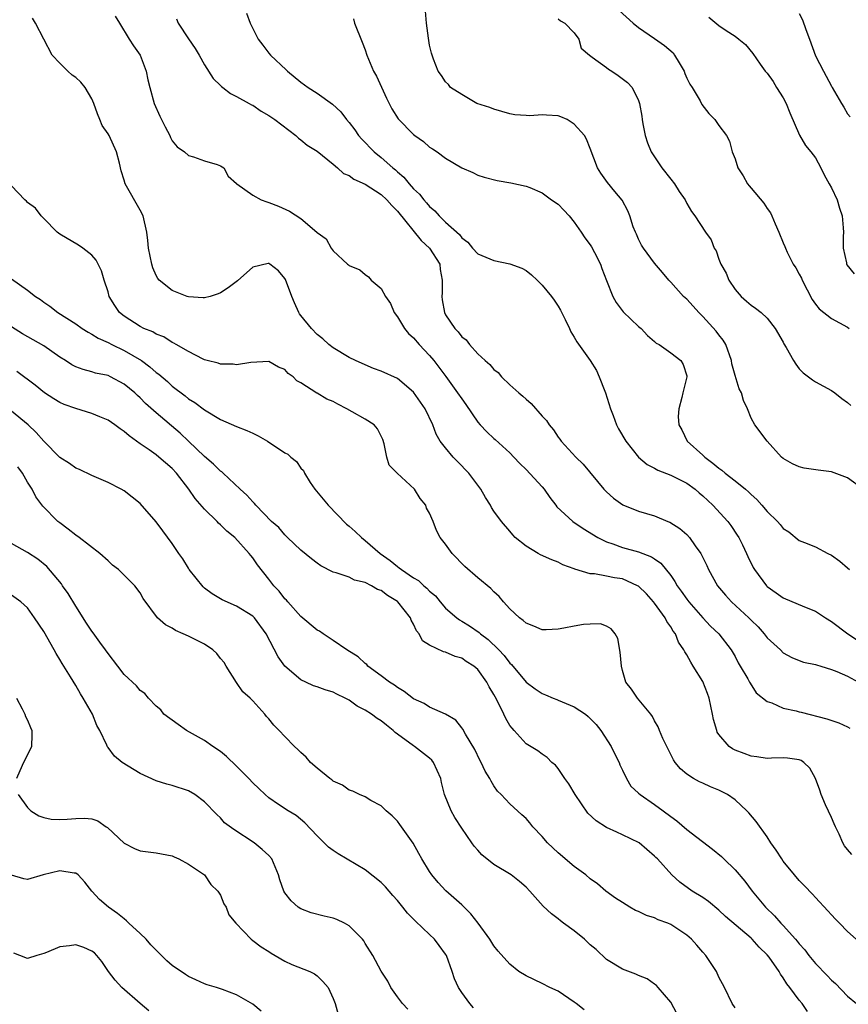
# Model space of a CAD drawing. Units: inches. Extents: x 2562000 to 2565000, y 1542000 to 1545000.
# Drawn here: x 2563084 to 2563187, y 1543457 to 1543579 of the extents above; entities that cross this region are included whole.
import ezdxf

# ---------------------------------------------------------------- set-up
doc = ezdxf.new("R2010")
doc.units = ezdxf.units.IN
doc.header["$MEASUREMENT"] = 0
doc.layers.add('LD25621542_2ft', color=40, linetype='Continuous')

msp = doc.modelspace()

# ---------------------------------------------------------------- linework, layer by layer
at = {"layer": 'LD25621542_2ft'}
for points, elevation in [([(2563095.88, 1543579.88), (2563096.43, 1543579), (2563097.64, 1543577), (2563098.17, 1543576.17), (2563098.99, 1543575), (2563099.75, 1543573), (2563099.96, 1543571.96), (2563100.19, 1543571), (2563100.74, 1543569), (2563101.43, 1543567.43), (2563102.1, 1543566.1), (2563102.68, 1543565), (2563102.78, 1543564.78), (2563103, 1543564.36), (2563103.6, 1543563.6), (2563104.52, 1543563), (2563105, 1543562.54), (2563105.63, 1543562.37), (2563107, 1543561.86), (2563108.6, 1543561.4), (2563109, 1543561.25), (2563109.39, 1543561), (2563109.94, 1543559.94), (2563111, 1543559.04), (2563111.02, 1543559), (2563113, 1543557.59), (2563114.04, 1543557), (2563114.74, 1543556.74), (2563115, 1543556.68), (2563116.21, 1543556.21), (2563117.59, 1543555.59), (2563119, 1543554.69), (2563120.97, 1543552.97), (2563121, 1543552.93), (2563122.15, 1543552.15), (2563122.78, 1543551), (2563123, 1543550.67), (2563124.79, 1543549), (2563124.91, 1543548.91), (2563125, 1543548.82), (2563126.31, 1543548.31), (2563127, 1543547.73), (2563127.42, 1543547.42), (2563127.75, 1543547), (2563129, 1543545.96), (2563129.52, 1543545), (2563130.13, 1543544.13), (2563130.58, 1543543), (2563131, 1543542.46), (2563131.87, 1543541), (2563132.39, 1543540.39), (2563133, 1543539.85), (2563133.71, 1543539), (2563135, 1543537.64), (2563135.53, 1543537), (2563137.03, 1543535.03), (2563138.49, 1543533), (2563139, 1543532.23), (2563139.53, 1543531.53), (2563141, 1543529.36), (2563141.31, 1543529), (2563142.14, 1543528.14), (2563143, 1543527.33), (2563143.18, 1543527.18), (2563145, 1543525.52), (2563145.5, 1543525), (2563146.22, 1543524.22), (2563147, 1543523.44), (2563149, 1543521.3), (2563149.26, 1543521), (2563149.97, 1543519.97), (2563150.71, 1543519), (2563150.83, 1543518.83), (2563152.81, 1543517), (2563154.11, 1543516.11), (2563155.92, 1543515), (2563157, 1543514.45), (2563157.8, 1543514.2), (2563159, 1543513.77), (2563161, 1543513.22), (2563162.6, 1543512.6), (2563163, 1543512.32), (2563163.79, 1543511.79), (2563165, 1543510.25), (2563165.53, 1543509.53), (2563165.81, 1543509), (2563166.32, 1543508.32), (2563167, 1543507.33), (2563167.25, 1543507), (2563169, 1543505.01), (2563169.97, 1543503.97), (2563170.97, 1543503), (2563172.52, 1543501), (2563173, 1543500.17), (2563173.4, 1543499.4), (2563173.66, 1543499), (2563174.58, 1543497.42), (2563174.81, 1543497), (2563174.87, 1543496.87), (2563175.65, 1543495.65), (2563177, 1543494.57), (2563177.59, 1543494.41), (2563179, 1543493.74), (2563180.59, 1543493.41), (2563181, 1543493.29), (2563181.24, 1543493.24), (2563184.42, 1543492.42), (2563185.93, 1543491.93), (2563187, 1543491.44), (2563187.29, 1543491.29)], 8134), ([(2563112.22, 1543580.22), (2563112.68, 1543579), (2563113, 1543578.32), (2563113.7, 1543577), (2563114.25, 1543576.25), (2563115, 1543575.27), (2563115.23, 1543575), (2563117.18, 1543573.18), (2563117.32, 1543573), (2563119, 1543571.66), (2563119.89, 1543571), (2563121, 1543570.27), (2563122.91, 1543568.91), (2563123.96, 1543567.96), (2563124.67, 1543567), (2563125, 1543566.62), (2563125.7, 1543565.7), (2563126.17, 1543565), (2563126.56, 1543564.56), (2563128.09, 1543563), (2563129, 1543562.26), (2563130.43, 1543561), (2563130.75, 1543560.75), (2563131, 1543560.49), (2563131.81, 1543559.81), (2563132.45, 1543559), (2563133, 1543558.39), (2563133.73, 1543557.73), (2563134.28, 1543557), (2563134.63, 1543556.63), (2563135, 1543556.18), (2563135.65, 1543555.65), (2563136.21, 1543555), (2563137, 1543554.23), (2563138.71, 1543552.71), (2563139, 1543552.29), (2563139.75, 1543551.75), (2563140.36, 1543551), (2563141, 1543550.27), (2563143, 1543549.46), (2563145, 1543549.06), (2563146.5, 1543548.5), (2563147, 1543548.2), (2563147.69, 1543547.69), (2563148.37, 1543547), (2563149, 1543546.41), (2563150.15, 1543545), (2563150.51, 1543544.51), (2563151, 1543543.76), (2563151.29, 1543543.29), (2563151.88, 1543542.12), (2563152.42, 1543541), (2563152.58, 1543540.58), (2563153, 1543539.91), (2563153.32, 1543539.32), (2563155, 1543537), (2563155.76, 1543535.76), (2563156.09, 1543535), (2563156.79, 1543533.21), (2563156.88, 1543533), (2563157.5, 1543531), (2563157.83, 1543530.17), (2563158.25, 1543529), (2563158.5, 1543528.5), (2563159.43, 1543527), (2563161, 1543525), (2563162.08, 1543524.08), (2563163, 1543523.62), (2563163.38, 1543523.38), (2563165, 1543522.77), (2563167, 1543521.76), (2563168.04, 1543521), (2563168.54, 1543520.54), (2563169, 1543520.16), (2563170.24, 1543519), (2563172.09, 1543517), (2563172.47, 1543516.47), (2563173.28, 1543515.28), (2563173.47, 1543515), (2563173.92, 1543514.08), (2563174.44, 1543513), (2563174.61, 1543512.61), (2563175.26, 1543511.26), (2563175.41, 1543511), (2563176.9, 1543509), (2563177, 1543508.9), (2563178.1, 1543508.1), (2563179, 1543507.47), (2563181.64, 1543506.36), (2563183, 1543505.84), (2563184.27, 1543505), (2563185, 1543504.54), (2563187.03, 1543503), (2563189, 1543501.73)], 8130), ([(2563188.95, 1543521), (2563187, 1543522.41), (2563185, 1543523.18), (2563183.36, 1543523.36), (2563181.6, 1543523.6), (2563181, 1543523.79), (2563180.15, 1543524.15), (2563179, 1543524.84), (2563178.79, 1543525), (2563177.01, 1543527), (2563175.46, 1543529), (2563175, 1543529.83), (2563174.57, 1543531), (2563174.05, 1543532.05), (2563173.8, 1543533), (2563173.51, 1543533.51), (2563173, 1543535.16), (2563172.61, 1543536.62), (2563172.57, 1543537), (2563171.84, 1543539), (2563171.53, 1543539.53), (2563171, 1543540.19), (2563170.66, 1543540.66), (2563169, 1543542.5), (2563168.48, 1543543), (2563167.79, 1543543.79), (2563167, 1543544.65), (2563166.61, 1543545), (2563165, 1543546.76), (2563164.76, 1543547), (2563163.97, 1543547.97), (2563163, 1543549.12), (2563161.63, 1543551), (2563161.38, 1543551.38), (2563161, 1543552.13), (2563160.74, 1543552.74), (2563160.6, 1543553), (2563160.35, 1543553.65), (2563159.91, 1543555), (2563159.65, 1543555.65), (2563158.95, 1543556.95), (2563158.06, 1543558.06), (2563157.15, 1543559.15), (2563156.32, 1543560.32), (2563155.88, 1543561), (2563155, 1543563.4), (2563154.54, 1543564.54), (2563154.29, 1543565), (2563153, 1543566.44), (2563152.12, 1543567), (2563151.33, 1543567.33), (2563151, 1543567.44), (2563149.53, 1543567.53), (2563149, 1543567.59), (2563147.48, 1543567.48), (2563147, 1543567.49), (2563145.6, 1543567.6), (2563145, 1543567.69), (2563144, 1543568), (2563143, 1543568.27), (2563142.49, 1543568.49), (2563140.9, 1543569), (2563139, 1543570.11), (2563137.61, 1543571), (2563137.37, 1543571.37), (2563137, 1543571.67), (2563136.48, 1543572.48), (2563136.07, 1543573), (2563135.48, 1543574.52), (2563135.31, 1543575), (2563135.26, 1543575.26), (2563135, 1543576.27), (2563134.86, 1543577.14), (2563134.62, 1543579), (2563134.48, 1543580.48)], 8126), ([(2563158.58, 1543580.58), (2563160.34, 1543579), (2563161, 1543578.45), (2563163, 1543577.09), (2563164.21, 1543576.21), (2563165.29, 1543575.29), (2563165.49, 1543575), (2563166.07, 1543574.07), (2563166.67, 1543573), (2563166.74, 1543572.74), (2563167, 1543572.15), (2563167.38, 1543571.38), (2563167.65, 1543571), (2563168.66, 1543569.34), (2563168.89, 1543568.89), (2563169.76, 1543567.76), (2563170.48, 1543567), (2563171, 1543566.27), (2563171.93, 1543565), (2563172.3, 1543564.3), (2563172.66, 1543563), (2563173, 1543562.11), (2563173.36, 1543561), (2563174.01, 1543560.01), (2563174.56, 1543559), (2563174.77, 1543558.77), (2563175, 1543558.46), (2563176.6, 1543556.6), (2563177, 1543555.92), (2563177.41, 1543555.41), (2563177.6, 1543555), (2563177.99, 1543554.01), (2563178.46, 1543553), (2563179, 1543551.65), (2563179.21, 1543551.21), (2563179.27, 1543551), (2563179.5, 1543550.5), (2563180.25, 1543549), (2563180.55, 1543548.55), (2563181, 1543547.77), (2563181.26, 1543547.26), (2563181.35, 1543547), (2563182.61, 1543544.61), (2563183, 1543544.04), (2563183.46, 1543543.46), (2563185, 1543542.24), (2563187, 1543541.16), (2563187.2, 1543541)], 8122), ([(2563169.73, 1543579.73), (2563171, 1543578.7), (2563171.91, 1543578.09), (2563173, 1543577.39), (2563173.46, 1543577), (2563174.32, 1543576.32), (2563175.21, 1543575.21), (2563176.11, 1543573.89), (2563176.77, 1543573), (2563177, 1543572.75), (2563177.74, 1543571.74), (2563178.14, 1543571), (2563179, 1543569.71), (2563179.37, 1543569), (2563179.83, 1543567.83), (2563181.04, 1543565.04), (2563181.78, 1543563.78), (2563182.44, 1543563), (2563183, 1543562.23), (2563183.67, 1543561), (2563184.11, 1543560.11), (2563184.72, 1543559), (2563185, 1543558.52), (2563185.69, 1543557), (2563185.99, 1543555.99), (2563186.32, 1543555), (2563186.46, 1543553.54), (2563186.48, 1543553), (2563186.44, 1543552.44), (2563186.45, 1543551), (2563186.85, 1543549.15), (2563186.87, 1543549), (2563186.91, 1543548.91), (2563187.81, 1543547.81)], 8120), ([(2563181, 1543580.18), (2563181.39, 1543579.39), (2563181.81, 1543578.19), (2563182.28, 1543577), (2563183, 1543574.93), (2563183.99, 1543573), (2563185, 1543571.14), (2563185.1, 1543571), (2563186.26, 1543569), (2563186.55, 1543568.55), (2563187, 1543567.72), (2563187.32, 1543567.32)], 8118), ([(2563187.53, 1543475.53), (2563187, 1543476.16), (2563186.64, 1543476.64), (2563186.41, 1543477), (2563185.94, 1543478.06), (2563185.48, 1543479), (2563185.35, 1543479.35), (2563185, 1543480.14), (2563184.26, 1543481.74), (2563183.72, 1543483), (2563183.54, 1543483.54), (2563183.01, 1543485), (2563182.29, 1543486.29), (2563181.57, 1543487), (2563181.23, 1543487.23), (2563181, 1543487.32), (2563179.54, 1543487.54), (2563179, 1543487.56), (2563177.52, 1543487.52), (2563177, 1543487.48), (2563175.71, 1543487.71), (2563175, 1543487.79), (2563174.13, 1543488.13), (2563173, 1543488.55), (2563172.7, 1543488.7), (2563172.28, 1543489), (2563171, 1543490.48), (2563170.79, 1543490.79), (2563170.72, 1543491), (2563170.33, 1543492.33), (2563170.2, 1543493), (2563169.77, 1543495), (2563169.58, 1543495.58), (2563169, 1543497.07), (2563167.81, 1543499), (2563167.49, 1543499.49), (2563167, 1543500.39), (2563166.75, 1543500.75), (2563166.65, 1543501), (2563165.98, 1543501.98), (2563165.58, 1543503), (2563165.32, 1543503.32), (2563165, 1543503.89), (2563164.53, 1543504.53), (2563164.33, 1543505), (2563163, 1543506.84), (2563162.88, 1543507), (2563161.97, 1543507.97), (2563161, 1543508.92), (2563160.87, 1543509), (2563159, 1543509.84), (2563157.99, 1543509.99), (2563157, 1543510.2), (2563155.52, 1543510.48), (2563155, 1543510.48), (2563153.06, 1543511.06), (2563153, 1543511.1), (2563151.6, 1543511.6), (2563151, 1543511.91), (2563150.2, 1543512.21), (2563148.82, 1543512.82), (2563148.5, 1543513), (2563147, 1543513.9), (2563145.66, 1543515), (2563145.34, 1543515.34), (2563145, 1543515.78), (2563143.96, 1543517), (2563143, 1543518.28), (2563142.72, 1543518.72), (2563142.58, 1543519), (2563141.95, 1543519.95), (2563141.39, 1543521), (2563139.9, 1543523), (2563138.46, 1543524.46), (2563137.95, 1543525), (2563137, 1543526.13), (2563136.33, 1543527), (2563135.84, 1543527.84), (2563135.4, 1543529), (2563134.45, 1543531), (2563133, 1543533.08), (2563131, 1543534.79), (2563129, 1543535.69), (2563128.04, 1543536.04), (2563127, 1543536.46), (2563125.79, 1543537), (2563125, 1543537.41), (2563123, 1543538.59), (2563122.49, 1543539), (2563121.73, 1543539.73), (2563121, 1543540.27), (2563120.31, 1543541), (2563119, 1543542.62), (2563118.84, 1543542.84), (2563118.75, 1543543), (2563118.2, 1543544.2), (2563117.87, 1543545), (2563117.08, 1543547.08), (2563117, 1543547.24), (2563116.19, 1543548.19), (2563115.13, 1543549), (2563115, 1543549.08), (2563114.92, 1543549.08), (2563113, 1543548.62), (2563111.09, 1543546.91), (2563109.96, 1543546.04), (2563109, 1543545.42), (2563108.7, 1543545.3), (2563107.71, 1543545), (2563107, 1543544.8), (2563106.83, 1543544.83), (2563105, 1543544.95), (2563104.84, 1543545), (2563103, 1543545.72), (2563101.37, 1543547), (2563101.21, 1543547.21), (2563101, 1543547.6), (2563100.56, 1543548.56), (2563100.44, 1543549), (2563100.04, 1543551), (2563099.95, 1543551.95), (2563099.82, 1543553), (2563099.37, 1543555), (2563099, 1543555.72), (2563097.13, 1543559), (2563097, 1543559.46), (2563096.62, 1543560.62), (2563096.41, 1543561.59), (2563096.07, 1543563), (2563095.14, 1543565), (2563095, 1543565.23), (2563094.27, 1543566.27), (2563094, 1543567), (2563093.69, 1543567.69), (2563093.25, 1543569), (2563093, 1543569.59), (2563092.17, 1543571), (2563091.63, 1543571.63), (2563091, 1543572.23), (2563090.54, 1543572.54), (2563090.01, 1543573), (2563089, 1543574.01), (2563088.07, 1543575), (2563087.01, 1543577), (2563085.99, 1543579), (2563085.61, 1543579.61)], 8136), ([(2563103.51, 1543579.51), (2563103.74, 1543579), (2563105, 1543577.04), (2563105.84, 1543575.84), (2563106.36, 1543575), (2563107, 1543573.79), (2563108.09, 1543572.09), (2563109, 1543571.24), (2563109.11, 1543571.11), (2563109.28, 1543571), (2563110.25, 1543570.25), (2563111, 1543569.88), (2563112.58, 1543569), (2563112.84, 1543568.84), (2563113, 1543568.77), (2563114.04, 1543568.04), (2563115, 1543567.52), (2563115.75, 1543567), (2563118.37, 1543565), (2563118.69, 1543564.69), (2563119, 1543564.46), (2563119.79, 1543563.79), (2563121, 1543563.05), (2563123, 1543561.46), (2563123.54, 1543561), (2563124.3, 1543560.3), (2563125, 1543560.03), (2563125.57, 1543559.57), (2563127, 1543558.97), (2563129, 1543557.66), (2563129.69, 1543557), (2563130.29, 1543556.29), (2563131, 1543555.58), (2563133.94, 1543551.94), (2563135.01, 1543551), (2563136.26, 1543549), (2563136.34, 1543548.34), (2563136.57, 1543547), (2563136.57, 1543545.43), (2563136.52, 1543545), (2563136.56, 1543544.56), (2563136.84, 1543543), (2563137, 1543542.69), (2563138.14, 1543541), (2563138.58, 1543540.58), (2563139, 1543539.96), (2563139.57, 1543539.57), (2563139.95, 1543539), (2563141, 1543537.85), (2563141.9, 1543537), (2563142.51, 1543536.51), (2563143, 1543535.9), (2563143.53, 1543535.53), (2563143.94, 1543535), (2563145, 1543533.99), (2563146.09, 1543533), (2563146.59, 1543532.59), (2563147, 1543532.19), (2563147.66, 1543531.66), (2563149, 1543530.11), (2563149.55, 1543529.55), (2563149.87, 1543529), (2563150.4, 1543528.4), (2563151, 1543527.47), (2563151.22, 1543527.22), (2563151.36, 1543527), (2563153.21, 1543525), (2563154.11, 1543524.11), (2563156.67, 1543521), (2563157, 1543520.67), (2563157.88, 1543519.88), (2563159.05, 1543519.05), (2563161, 1543518.27), (2563163, 1543517.68), (2563164.63, 1543517), (2563164.9, 1543516.9), (2563166.12, 1543516.12), (2563167, 1543515.35), (2563167.33, 1543515), (2563168.06, 1543513.94), (2563168.75, 1543513), (2563168.85, 1543512.85), (2563169.49, 1543511.49), (2563169.69, 1543511), (2563170.84, 1543509), (2563171.83, 1543507.83), (2563172.57, 1543507), (2563174.7, 1543505), (2563175, 1543504.69), (2563175.86, 1543503.86), (2563176.63, 1543503), (2563177, 1543502.51), (2563178.65, 1543501), (2563179, 1543500.64), (2563180.08, 1543500.08), (2563181, 1543499.69), (2563181.5, 1543499.5), (2563183, 1543499.21), (2563183.14, 1543499.14), (2563183.66, 1543499), (2563185, 1543498.57), (2563185.68, 1543498.32), (2563187, 1543497.72), (2563188.35, 1543497)], 8132), ([(2563125.55, 1543579.55), (2563125.68, 1543579), (2563126.61, 1543576.61), (2563127, 1543575.67), (2563127.2, 1543575), (2563128.04, 1543573), (2563128.41, 1543572.41), (2563129.65, 1543569.65), (2563129.97, 1543569), (2563130.32, 1543568.32), (2563131.08, 1543567.08), (2563133, 1543565.12), (2563133.15, 1543565), (2563134.25, 1543564.25), (2563135, 1543563.57), (2563135.37, 1543563.37), (2563135.94, 1543563), (2563137, 1543562.21), (2563139, 1543560.99), (2563140.39, 1543560.39), (2563141, 1543560.09), (2563141.81, 1543559.81), (2563143.4, 1543559.4), (2563145.11, 1543559.11), (2563147, 1543558.71), (2563147.47, 1543558.53), (2563149, 1543557.89), (2563149.49, 1543557.49), (2563150.17, 1543557), (2563151, 1543556.45), (2563151.72, 1543555.71), (2563152.36, 1543555), (2563153, 1543554.23), (2563153.88, 1543553), (2563154.3, 1543552.3), (2563155, 1543551.42), (2563155.16, 1543551.16), (2563155.53, 1543550.47), (2563156.26, 1543549), (2563156.45, 1543548.45), (2563157, 1543546.98), (2563157.79, 1543545), (2563158.22, 1543544.22), (2563159.09, 1543543.09), (2563161, 1543541.26), (2563161.33, 1543541), (2563162.13, 1543540.13), (2563163, 1543539.37), (2563163.19, 1543539.19), (2563163.56, 1543539), (2563165, 1543537.99), (2563166.28, 1543537), (2563166.53, 1543536.53), (2563167, 1543535.1), (2563167.02, 1543535), (2563166.5, 1543533), (2563166.4, 1543532.4), (2563166, 1543531), (2563165.94, 1543530.05), (2563166.01, 1543529), (2563166.37, 1543528.37), (2563167.03, 1543527), (2563169, 1543525.25), (2563169.24, 1543525), (2563170.26, 1543524.26), (2563171, 1543523.61), (2563171.36, 1543523.36), (2563171.77, 1543523), (2563173, 1543522.05), (2563174.31, 1543521), (2563174.68, 1543520.68), (2563175, 1543520.34), (2563175.71, 1543519.71), (2563176.35, 1543519), (2563177, 1543518.21), (2563178.27, 1543517), (2563178.62, 1543516.62), (2563179, 1543516.1), (2563179.69, 1543515.69), (2563181, 1543514.64), (2563181.63, 1543514.37), (2563183, 1543513.83), (2563184.53, 1543513), (2563185, 1543512.79), (2563186.03, 1543512.03), (2563187, 1543511.23), (2563187.23, 1543511)], 8128), ([(2563151, 1543579.54), (2563151.29, 1543579.29), (2563151.84, 1543579), (2563153, 1543577.77), (2563153.58, 1543577), (2563153.86, 1543575.86), (2563154.88, 1543575), (2563155.22, 1543574.78), (2563157, 1543573.48), (2563157.25, 1543573.25), (2563157.69, 1543573), (2563158.47, 1543572.47), (2563159.62, 1543571.62), (2563160.22, 1543571), (2563161, 1543569.37), (2563161.11, 1543569), (2563161.41, 1543567.41), (2563161.44, 1543567), (2563161.54, 1543566.46), (2563161.83, 1543565), (2563162.11, 1543564.11), (2563162.56, 1543563), (2563163.9, 1543561), (2563165, 1543559.56), (2563165.47, 1543559), (2563166.06, 1543558.06), (2563166.78, 1543557), (2563167, 1543556.54), (2563167.57, 1543555.57), (2563167.99, 1543555), (2563169.31, 1543553), (2563170.03, 1543552.03), (2563170.42, 1543551), (2563170.65, 1543550.65), (2563171, 1543549.63), (2563171.25, 1543549), (2563171.9, 1543547.9), (2563172.24, 1543547), (2563173, 1543545.85), (2563173.75, 1543545), (2563174.42, 1543544.42), (2563175, 1543543.89), (2563175.54, 1543543.54), (2563176.26, 1543543), (2563177, 1543542.3), (2563178, 1543541), (2563179, 1543539.28), (2563179.09, 1543539.09), (2563179.37, 1543538.63), (2563180.27, 1543537), (2563180.55, 1543536.55), (2563181, 1543535.99), (2563181.47, 1543535.47), (2563182.13, 1543535), (2563182.62, 1543534.62), (2563183, 1543534.37), (2563185, 1543533.28), (2563185.4, 1543533), (2563186.28, 1543532.28), (2563187, 1543531.81), (2563187.42, 1543531.42)], 8124), ([(2563188.06, 1543465), (2563187, 1543465.98), (2563186, 1543467), (2563185.52, 1543467.52), (2563185, 1543468.03), (2563184.56, 1543468.56), (2563183, 1543470.19), (2563182.62, 1543470.62), (2563181.64, 1543471.64), (2563181, 1543472.33), (2563180.41, 1543473), (2563179, 1543474.74), (2563178.81, 1543475), (2563178.11, 1543476.11), (2563177.47, 1543477), (2563177, 1543477.74), (2563175.65, 1543479.65), (2563174.73, 1543480.73), (2563174.48, 1543481), (2563173, 1543482.35), (2563172.07, 1543483), (2563171, 1543483.56), (2563169.95, 1543483.95), (2563169, 1543484.41), (2563168.59, 1543484.59), (2563167.82, 1543485), (2563167, 1543485.55), (2563166.22, 1543486.22), (2563165.57, 1543487), (2563165.34, 1543487.34), (2563164.01, 1543489.99), (2563163.59, 1543491), (2563163.44, 1543491.44), (2563163, 1543492.18), (2563162.74, 1543492.74), (2563162.51, 1543493), (2563160.87, 1543495), (2563160.13, 1543496.13), (2563159.4, 1543497), (2563159, 1543498.46), (2563158.87, 1543499), (2563158.72, 1543500.72), (2563158.41, 1543502.41), (2563158.1, 1543503), (2563157.61, 1543503.61), (2563157, 1543503.96), (2563156.25, 1543504.25), (2563155, 1543504.21), (2563154.16, 1543504.16), (2563153, 1543503.96), (2563151.71, 1543503.71), (2563151, 1543503.6), (2563149.52, 1543503.52), (2563149, 1543503.52), (2563147.96, 1543503.96), (2563147, 1543504.32), (2563146.66, 1543504.66), (2563146.18, 1543505), (2563145, 1543506.13), (2563144.21, 1543507), (2563143.66, 1543507.66), (2563143, 1543508.25), (2563142.64, 1543508.63), (2563141, 1543509.97), (2563139.39, 1543511.39), (2563137.8, 1543513), (2563137, 1543514.15), (2563136.32, 1543515), (2563135.86, 1543515.86), (2563135.43, 1543517), (2563135, 1543518.03), (2563134.64, 1543518.64), (2563134.52, 1543519), (2563133.85, 1543519.86), (2563133.13, 1543521), (2563130.98, 1543523), (2563129.99, 1543523.99), (2563129.69, 1543525), (2563129.37, 1543526.63), (2563129.19, 1543527.19), (2563129, 1543527.6), (2563128.52, 1543528.52), (2563128.12, 1543529), (2563127, 1543529.73), (2563125.38, 1543530.62), (2563124.73, 1543531), (2563123.6, 1543531.6), (2563123, 1543531.9), (2563122.21, 1543532.21), (2563121, 1543532.95), (2563120.96, 1543532.96), (2563119, 1543534.24), (2563118.47, 1543534.47), (2563118.03, 1543535), (2563117.42, 1543535.42), (2563117, 1543535.89), (2563116.19, 1543536.19), (2563115, 1543536.88), (2563112.78, 1543536.78), (2563111, 1543536.46), (2563110.56, 1543536.56), (2563109, 1543536.55), (2563108.69, 1543536.69), (2563107.34, 1543537), (2563107, 1543537.1), (2563106.83, 1543537.17), (2563105, 1543538.12), (2563103.46, 1543539), (2563103.18, 1543539.18), (2563103, 1543539.24), (2563101.95, 1543539.95), (2563101, 1543540.28), (2563100.57, 1543540.57), (2563099.47, 1543541), (2563099, 1543541.24), (2563097, 1543542.55), (2563096.43, 1543543), (2563095.86, 1543543.86), (2563095.14, 1543545), (2563095, 1543545.55), (2563094.52, 1543547), (2563094.18, 1543548.18), (2563093.78, 1543549), (2563093.51, 1543549.51), (2563093, 1543550.13), (2563091.85, 1543551), (2563091.35, 1543551.35), (2563089, 1543552.74), (2563088.67, 1543553), (2563087, 1543554.7), (2563086.68, 1543555), (2563085.99, 1543555.99), (2563085, 1543556.69), (2563084.85, 1543556.85), (2563084.67, 1543557), (2563083, 1543558.77)], 8138), ([(2563083, 1543547.16), (2563085, 1543545.77), (2563085.97, 1543545), (2563086.59, 1543544.59), (2563087, 1543544.27), (2563087.77, 1543543.77), (2563088.74, 1543543), (2563091, 1543541.58), (2563091.8, 1543541), (2563092.53, 1543540.53), (2563093, 1543540.29), (2563093.78, 1543539.78), (2563095, 1543539.24), (2563095.46, 1543539), (2563097, 1543538.27), (2563099.15, 1543537), (2563100.22, 1543536.22), (2563101, 1543535.54), (2563101.32, 1543535.32), (2563102.39, 1543534.39), (2563103, 1543533.83), (2563104.61, 1543532.61), (2563105, 1543532.26), (2563105.8, 1543531.8), (2563107, 1543530.89), (2563109, 1543529.67), (2563111, 1543528.79), (2563112.29, 1543528.29), (2563113, 1543527.98), (2563113.66, 1543527.66), (2563114.84, 1543527), (2563117, 1543525.51), (2563117.35, 1543525.35), (2563117.74, 1543525), (2563118.44, 1543524.44), (2563119, 1543523.64), (2563119.32, 1543523.32), (2563119.43, 1543523), (2563120.15, 1543521.85), (2563120.73, 1543521), (2563121.77, 1543519.77), (2563122.38, 1543519), (2563124.67, 1543516.67), (2563125, 1543516.41), (2563125.76, 1543515.76), (2563126.54, 1543515), (2563127, 1543514.63), (2563128.85, 1543513), (2563130.12, 1543512.12), (2563131, 1543511.38), (2563131.24, 1543511.24), (2563131.51, 1543511), (2563133, 1543509.98), (2563133.63, 1543509.63), (2563134.28, 1543509), (2563134.68, 1543508.68), (2563135, 1543508.33), (2563135.72, 1543507.72), (2563136.31, 1543507), (2563137, 1543506.21), (2563138.39, 1543505), (2563138.74, 1543504.74), (2563139, 1543504.6), (2563139.99, 1543503.99), (2563141.16, 1543503.16), (2563141.32, 1543503), (2563142.29, 1543502.29), (2563143.62, 1543501), (2563144.3, 1543500.3), (2563145, 1543499.37), (2563145.2, 1543499.2), (2563147, 1543497.01), (2563148.15, 1543496.15), (2563149, 1543495.58), (2563149.42, 1543495.42), (2563150.36, 1543495), (2563150.82, 1543494.82), (2563151, 1543494.77), (2563153, 1543493.94), (2563154.4, 1543493), (2563154.73, 1543492.73), (2563155, 1543492.48), (2563155.72, 1543491.72), (2563156.3, 1543491), (2563157.58, 1543489), (2563158.03, 1543488.03), (2563158.57, 1543487), (2563158.69, 1543486.69), (2563159, 1543486.06), (2563159.48, 1543485), (2563160.06, 1543484.06), (2563161, 1543483.19), (2563161.19, 1543483), (2563163, 1543481.77), (2563164.05, 1543481), (2563165, 1543480.28), (2563165.76, 1543479.76), (2563167, 1543478.67), (2563170.2, 1543476.2), (2563171.3, 1543475.3), (2563171.59, 1543475), (2563173, 1543473.65), (2563174.22, 1543472.22), (2563175.14, 1543471), (2563176.8, 1543469), (2563177.93, 1543467.93), (2563178.72, 1543467), (2563179, 1543466.71), (2563180.53, 1543465), (2563180.75, 1543464.75), (2563181, 1543464.42), (2563181.68, 1543463.68), (2563182.17, 1543463), (2563183, 1543461.99), (2563184.48, 1543460.48), (2563185, 1543459.91), (2563185.48, 1543459.48), (2563187, 1543457.92), (2563188.12, 1543457)], 8140), ([(2563182.01, 1543456.01), (2563181.35, 1543457), (2563181, 1543457.44), (2563179.83, 1543459), (2563179.44, 1543459.44), (2563179, 1543460.22), (2563178.66, 1543460.66), (2563178.5, 1543461), (2563177.24, 1543462.76), (2563177, 1543463.07), (2563176.01, 1543464.01), (2563175.13, 1543465), (2563175, 1543465.12), (2563171.83, 1543467.83), (2563171, 1543468.62), (2563169.71, 1543469.71), (2563169, 1543470.19), (2563167.68, 1543471), (2563166.12, 1543472.12), (2563165.13, 1543473), (2563163.34, 1543475), (2563163.16, 1543475.16), (2563163, 1543475.35), (2563161.06, 1543477), (2563159, 1543478), (2563158.31, 1543478.31), (2563157, 1543478.93), (2563155.73, 1543479.73), (2563154.68, 1543480.68), (2563153.11, 1543483), (2563152.33, 1543484.33), (2563151.83, 1543485), (2563151, 1543486.24), (2563150.66, 1543486.66), (2563150.21, 1543487), (2563149.64, 1543487.64), (2563149, 1543488.02), (2563148.46, 1543488.46), (2563147, 1543489.31), (2563145.53, 1543491), (2563145.26, 1543491.26), (2563145, 1543491.62), (2563144.48, 1543492.48), (2563144.25, 1543493), (2563143.52, 1543494.48), (2563143.15, 1543495.15), (2563143, 1543495.46), (2563142.43, 1543496.43), (2563142.14, 1543497), (2563141, 1543498.56), (2563140.49, 1543499), (2563139.56, 1543499.56), (2563139, 1543499.97), (2563138.18, 1543500.18), (2563137, 1543500.71), (2563136.75, 1543500.75), (2563135, 1543501.58), (2563134.13, 1543502.13), (2563133.69, 1543503), (2563133.36, 1543503.36), (2563133, 1543504.21), (2563132.7, 1543504.7), (2563132.61, 1543505), (2563131.06, 1543507), (2563131, 1543507.05), (2563129.78, 1543507.78), (2563129, 1543508.38), (2563128.54, 1543508.54), (2563127.79, 1543509), (2563127, 1543509.39), (2563125.68, 1543509.68), (2563125, 1543510.04), (2563123.39, 1543510.61), (2563123, 1543510.69), (2563121.48, 1543511.48), (2563121, 1543511.8), (2563120.33, 1543512.33), (2563119, 1543513.43), (2563117.34, 1543515), (2563117.18, 1543515.18), (2563117, 1543515.32), (2563116.25, 1543516.25), (2563115.34, 1543517), (2563113.41, 1543519), (2563113.23, 1543519.23), (2563113, 1543519.42), (2563112.28, 1543520.28), (2563111.43, 1543521), (2563109.31, 1543523), (2563109.15, 1543523.15), (2563109, 1543523.24), (2563108.13, 1543524.13), (2563107, 1543525.07), (2563105, 1543527), (2563103.97, 1543527.97), (2563101, 1543530.52), (2563099.68, 1543531.68), (2563099, 1543532.39), (2563098.66, 1543532.66), (2563098.32, 1543533), (2563097, 1543534.09), (2563095.32, 1543535), (2563095, 1543535.15), (2563093.46, 1543535.46), (2563093, 1543535.61), (2563091.89, 1543535.89), (2563091, 1543536.23), (2563090.49, 1543536.49), (2563089.72, 1543537), (2563089, 1543537.45), (2563087, 1543538.83), (2563084.35, 1543540.35), (2563083, 1543541.19)], 8142), ([(2563173, 1543456.48), (2563172.66, 1543457), (2563171.68, 1543459), (2563171, 1543460.29), (2563170.7, 1543461), (2563169.37, 1543463), (2563169, 1543463.41), (2563168.27, 1543464.27), (2563167.58, 1543465), (2563167, 1543465.53), (2563165, 1543466.85), (2563164.65, 1543467), (2563163.44, 1543467.44), (2563163, 1543467.65), (2563161.98, 1543467.98), (2563161, 1543468.44), (2563160.6, 1543468.6), (2563159.91, 1543469), (2563159, 1543469.56), (2563158.13, 1543470.13), (2563156.94, 1543471), (2563155.88, 1543471.88), (2563155, 1543472.52), (2563154.43, 1543473), (2563153, 1543474.07), (2563151, 1543475.75), (2563149.66, 1543477), (2563149, 1543477.79), (2563147.84, 1543479), (2563147.47, 1543479.47), (2563147, 1543480.02), (2563146.5, 1543480.5), (2563145, 1543481.85), (2563143.92, 1543483), (2563143.45, 1543483.45), (2563143, 1543484.11), (2563142.66, 1543484.66), (2563142.48, 1543485), (2563141.93, 1543485.93), (2563141.42, 1543487), (2563141.27, 1543487.27), (2563140.63, 1543488.63), (2563139.46, 1543490.54), (2563139.13, 1543491.13), (2563139, 1543491.32), (2563138.25, 1543492.25), (2563137, 1543493.02), (2563135, 1543493.87), (2563134.34, 1543494.34), (2563133, 1543494.93), (2563131.85, 1543495.85), (2563131, 1543496.32), (2563130.62, 1543496.62), (2563130.01, 1543497), (2563129, 1543497.78), (2563127.34, 1543499), (2563127.18, 1543499.18), (2563127, 1543499.32), (2563126.14, 1543500.14), (2563124.73, 1543501), (2563123, 1543502.19), (2563121.75, 1543503), (2563121.32, 1543503.32), (2563121, 1543503.47), (2563119, 1543505.15), (2563117.35, 1543507), (2563117.2, 1543507.2), (2563117, 1543507.38), (2563116.3, 1543508.3), (2563115.61, 1543509), (2563115, 1543509.81), (2563113.58, 1543511.58), (2563113, 1543512.48), (2563112.75, 1543512.75), (2563112.58, 1543513), (2563110.78, 1543515), (2563109.77, 1543515.77), (2563109, 1543516.57), (2563108.76, 1543516.76), (2563108.56, 1543517), (2563107, 1543518.5), (2563105.83, 1543519.83), (2563105.04, 1543521), (2563103.53, 1543523), (2563103, 1543523.57), (2563101.34, 1543525), (2563101, 1543525.26), (2563100.12, 1543525.89), (2563099, 1543526.64), (2563097.63, 1543527.63), (2563097, 1543528.18), (2563096.5, 1543528.5), (2563095.84, 1543529), (2563095, 1543529.58), (2563094, 1543530), (2563093, 1543530.44), (2563091, 1543531.03), (2563089.55, 1543531.55), (2563089, 1543531.8), (2563088.25, 1543532.25), (2563087.11, 1543533), (2563085.94, 1543533.94), (2563083.64, 1543535.64)], 8144), ([(2563165.75, 1543455.75), (2563165, 1543457.19), (2563163.46, 1543459), (2563163.23, 1543459.23), (2563163, 1543459.42), (2563162.06, 1543460.06), (2563161, 1543460.48), (2563160.68, 1543460.68), (2563159, 1543461.29), (2563157, 1543462.49), (2563155.72, 1543463.72), (2563155, 1543464.33), (2563154.66, 1543464.66), (2563154.28, 1543465), (2563153, 1543466.04), (2563151.66, 1543467), (2563151.28, 1543467.28), (2563151, 1543467.53), (2563150.15, 1543468.15), (2563149.13, 1543469.13), (2563147.49, 1543471), (2563147, 1543471.49), (2563146.18, 1543472.18), (2563145.14, 1543473), (2563143, 1543474.32), (2563141.52, 1543475.52), (2563141, 1543476.11), (2563140.57, 1543476.57), (2563140.25, 1543477), (2563139, 1543478.82), (2563138.14, 1543480.14), (2563137.67, 1543481), (2563136.87, 1543483), (2563136.49, 1543484.49), (2563136.4, 1543485), (2563135.51, 1543487), (2563135.28, 1543487.28), (2563135, 1543487.54), (2563133.14, 1543489), (2563133, 1543489.09), (2563131, 1543490.54), (2563130.73, 1543490.73), (2563130.46, 1543491), (2563129.64, 1543491.64), (2563129, 1543492.18), (2563128.47, 1543492.47), (2563127.79, 1543493), (2563127, 1543493.51), (2563126.01, 1543494.01), (2563125, 1543494.74), (2563124.51, 1543495), (2563123.48, 1543495.48), (2563123, 1543495.74), (2563122.02, 1543496.02), (2563121, 1543496.42), (2563120.55, 1543496.55), (2563119.6, 1543497), (2563119, 1543497.3), (2563117, 1543499), (2563116.15, 1543500.15), (2563114.69, 1543503), (2563113.22, 1543505), (2563113, 1543505.22), (2563111, 1543506.45), (2563109.22, 1543507.22), (2563107.97, 1543507.97), (2563107, 1543508.7), (2563106.84, 1543508.84), (2563105.11, 1543511), (2563105, 1543511.17), (2563104.32, 1543512.32), (2563103.8, 1543513), (2563103, 1543514.24), (2563101.81, 1543515.81), (2563101, 1543516.95), (2563099, 1543519.23), (2563097, 1543520.79), (2563096.63, 1543521), (2563095, 1543521.82), (2563093, 1543522.69), (2563091.45, 1543523.45), (2563091, 1543523.61), (2563090.22, 1543524.22), (2563089, 1543524.93), (2563087, 1543526.99), (2563086.07, 1543528.07), (2563085.08, 1543529), (2563083, 1543530.7)], 8146), ([(2563154.23, 1543456.23), (2563153.23, 1543457), (2563153, 1543457.19), (2563151, 1543458.53), (2563149.97, 1543459), (2563149, 1543459.5), (2563147, 1543460.44), (2563146.12, 1543461), (2563145, 1543461.91), (2563143.53, 1543463.53), (2563143, 1543464.19), (2563142.51, 1543465), (2563141.04, 1543467), (2563140.15, 1543468.15), (2563139, 1543469.27), (2563137.04, 1543471.04), (2563136.07, 1543472.07), (2563135.3, 1543473), (2563135, 1543473.45), (2563134.04, 1543475), (2563133.66, 1543475.66), (2563132.97, 1543476.97), (2563131.3, 1543479.3), (2563131, 1543479.69), (2563130.36, 1543480.36), (2563129.62, 1543481), (2563129, 1543481.6), (2563127.71, 1543482.29), (2563127, 1543482.72), (2563126.3, 1543483), (2563125.45, 1543483.45), (2563125, 1543483.57), (2563124.18, 1543484.18), (2563123, 1543484.69), (2563122.84, 1543484.84), (2563122.61, 1543485), (2563121, 1543486.29), (2563120.19, 1543487), (2563119.67, 1543487.67), (2563119, 1543488.24), (2563118.63, 1543488.63), (2563118.22, 1543489), (2563117, 1543490.22), (2563116.28, 1543491), (2563115.63, 1543491.63), (2563115, 1543492.44), (2563114.73, 1543492.73), (2563114.53, 1543493), (2563113, 1543494.67), (2563112.69, 1543495), (2563111.79, 1543495.79), (2563110.97, 1543496.97), (2563109.69, 1543499), (2563109.44, 1543499.44), (2563109, 1543499.95), (2563108.55, 1543500.55), (2563108.04, 1543501), (2563107, 1543501.72), (2563105, 1543502.73), (2563104.33, 1543503), (2563103.41, 1543503.41), (2563103, 1543503.73), (2563102.14, 1543504.14), (2563101.14, 1543505), (2563099.39, 1543507.39), (2563099, 1543508.09), (2563098.35, 1543509), (2563097, 1543510.3), (2563096.29, 1543511), (2563095.56, 1543511.56), (2563095, 1543512.08), (2563093.99, 1543513), (2563091.42, 1543515), (2563091, 1543515.28), (2563090.05, 1543516.05), (2563089, 1543516.81), (2563088.77, 1543517), (2563086.91, 1543518.91), (2563086.04, 1543520.04), (2563085.57, 1543521), (2563085, 1543521.88), (2563084.36, 1543523), (2563083.79, 1543523.79)], 8148), ([(2563140.47, 1543456.47), (2563140.01, 1543457), (2563139, 1543458.37), (2563138.62, 1543459), (2563138.1, 1543460.1), (2563137.83, 1543461), (2563137.09, 1543463), (2563137, 1543463.14), (2563136.21, 1543464.21), (2563135.6, 1543465), (2563135, 1543465.59), (2563133.24, 1543467.24), (2563132.24, 1543468.24), (2563131.68, 1543469), (2563131, 1543469.83), (2563130.45, 1543470.45), (2563129.53, 1543471.53), (2563129, 1543472.05), (2563127, 1543473.66), (2563123.62, 1543475.62), (2563123, 1543476.04), (2563122.45, 1543476.45), (2563121, 1543477.87), (2563119.48, 1543479.48), (2563118.4, 1543480.4), (2563117.41, 1543481), (2563116.22, 1543481.78), (2563115, 1543482.6), (2563114.54, 1543483), (2563113.77, 1543483.77), (2563113, 1543484.46), (2563112.51, 1543485), (2563111, 1543486.55), (2563109.76, 1543487.76), (2563109, 1543488.35), (2563108.04, 1543489), (2563107, 1543489.74), (2563104.76, 1543491), (2563103.74, 1543491.74), (2563101.95, 1543493), (2563101.56, 1543493.56), (2563101, 1543494.02), (2563100.05, 1543495), (2563099.59, 1543495.59), (2563099, 1543495.94), (2563098.54, 1543496.54), (2563097, 1543497.96), (2563096.24, 1543499), (2563095, 1543500.55), (2563094.7, 1543501), (2563093.99, 1543501.99), (2563093.15, 1543503.15), (2563093, 1543503.34), (2563092.33, 1543504.33), (2563091, 1543506.46), (2563090.04, 1543508.04), (2563089.35, 1543509), (2563089.21, 1543509.21), (2563087.37, 1543511.37), (2563086.28, 1543512.28), (2563085, 1543513.13), (2563083, 1543514.24)], 8150), ([(2563132.29, 1543456.29), (2563131.64, 1543457), (2563131, 1543457.84), (2563130.19, 1543459), (2563129.81, 1543459.81), (2563129, 1543461.04), (2563127.93, 1543463), (2563127, 1543464.46), (2563126.81, 1543464.81), (2563126.65, 1543465), (2563125, 1543466.69), (2563124.44, 1543467), (2563123.47, 1543467.47), (2563123, 1543467.63), (2563121.88, 1543467.88), (2563120.29, 1543468.29), (2563119, 1543468.78), (2563118.65, 1543469), (2563117.79, 1543469.79), (2563117, 1543470.77), (2563116.86, 1543471), (2563116.38, 1543472.38), (2563116.21, 1543473), (2563115.38, 1543475), (2563115, 1543475.43), (2563114.18, 1543476.18), (2563113.18, 1543477), (2563110.65, 1543478.65), (2563109.51, 1543479.51), (2563109, 1543480.1), (2563108.54, 1543480.54), (2563107, 1543482.12), (2563105.81, 1543483), (2563105, 1543483.46), (2563103, 1543484.15), (2563102.3, 1543484.3), (2563101, 1543484.72), (2563099, 1543485.61), (2563096.78, 1543487), (2563095.79, 1543487.79), (2563095, 1543488.87), (2563094.93, 1543488.93), (2563094.86, 1543489.14), (2563093.97, 1543491), (2563093.61, 1543491.61), (2563093.06, 1543493), (2563091.92, 1543495), (2563091.56, 1543495.56), (2563091, 1543496.57), (2563090.35, 1543497.65), (2563089.5, 1543499), (2563089.3, 1543499.3), (2563089, 1543499.82), (2563088.55, 1543500.55), (2563088.3, 1543501), (2563087, 1543503.29), (2563085.86, 1543505), (2563085, 1543506.23), (2563084.17, 1543507), (2563083, 1543507.82)], 8152), ([(2563083.6, 1543495), (2563084.33, 1543493.67), (2563084.65, 1543493), (2563084.74, 1543492.74), (2563085, 1543492.26), (2563085.36, 1543491.36), (2563085.53, 1543491), (2563085.54, 1543490.46), (2563085.49, 1543489), (2563085, 1543487.97), (2563084.49, 1543487), (2563084.02, 1543485.98), (2563083.62, 1543485)], 8154), ([(2563083.83, 1543483), (2563085, 1543481.38), (2563085.42, 1543481), (2563086.38, 1543480.38), (2563087, 1543480.14), (2563087.93, 1543479.93), (2563089, 1543479.9), (2563089.93, 1543479.93), (2563091, 1543480.02), (2563092.06, 1543480.06), (2563093, 1543479.98), (2563093.73, 1543479.73), (2563094.77, 1543479), (2563094.92, 1543478.92), (2563097, 1543476.97), (2563098.3, 1543476.3), (2563099, 1543476.02), (2563101, 1543475.75), (2563103, 1543475.37), (2563103.25, 1543475.25), (2563103.82, 1543475), (2563105, 1543474.34), (2563107.02, 1543473), (2563107.8, 1543471.8), (2563108.67, 1543471), (2563109, 1543470.47), (2563109.42, 1543469.42), (2563109.7, 1543469), (2563110.03, 1543468.03), (2563110.91, 1543467), (2563112.79, 1543465), (2563113, 1543464.86), (2563114.06, 1543464.06), (2563115, 1543463.47), (2563115.28, 1543463.28), (2563115.79, 1543463), (2563117, 1543462.27), (2563117.88, 1543461.88), (2563120.1, 1543461), (2563120.69, 1543460.69), (2563121, 1543460.47), (2563121.74, 1543459.74), (2563122.38, 1543459), (2563123, 1543457.64), (2563123.24, 1543457), (2563123.65, 1543455.65)], 8154), ([(2563114.06, 1543456.06), (2563113, 1543456.93), (2563111, 1543458.09), (2563109.26, 1543458.74), (2563108.48, 1543459), (2563107.35, 1543459.35), (2563107, 1543459.47), (2563105.94, 1543459.94), (2563105, 1543460.38), (2563104.62, 1543460.62), (2563103, 1543461.72), (2563102.31, 1543462.31), (2563101.66, 1543463), (2563101, 1543463.63), (2563100.33, 1543464.33), (2563099.73, 1543465), (2563099, 1543465.74), (2563097.61, 1543467), (2563097.31, 1543467.31), (2563097, 1543467.53), (2563096.2, 1543468.2), (2563095.06, 1543469), (2563093.95, 1543469.95), (2563093, 1543471), (2563092.1, 1543472.1), (2563091.3, 1543473), (2563091, 1543473.23), (2563090.78, 1543473.22), (2563089, 1543473.52), (2563086.95, 1543473), (2563085, 1543472.43), (2563084.52, 1543472.52), (2563083, 1543472.98)], 8156), ([(2563100.08, 1543456.08), (2563099, 1543457), (2563096.73, 1543459), (2563095.9, 1543459.9), (2563095.07, 1543461), (2563094.22, 1543462.22), (2563093.59, 1543463), (2563093.3, 1543463.3), (2563093, 1543463.51), (2563091.99, 1543463.99), (2563091, 1543464.3), (2563090.2, 1543464.2), (2563089, 1543464.08), (2563087.34, 1543463.34), (2563087, 1543463.22), (2563086.16, 1543463), (2563085, 1543462.61), (2563084.05, 1543463), (2563083.29, 1543463.29)], 8158)]:
    msp.add_lwpolyline(points, dxfattribs=dict(at, elevation=elevation))

doc.saveas('drawing.dxf')
